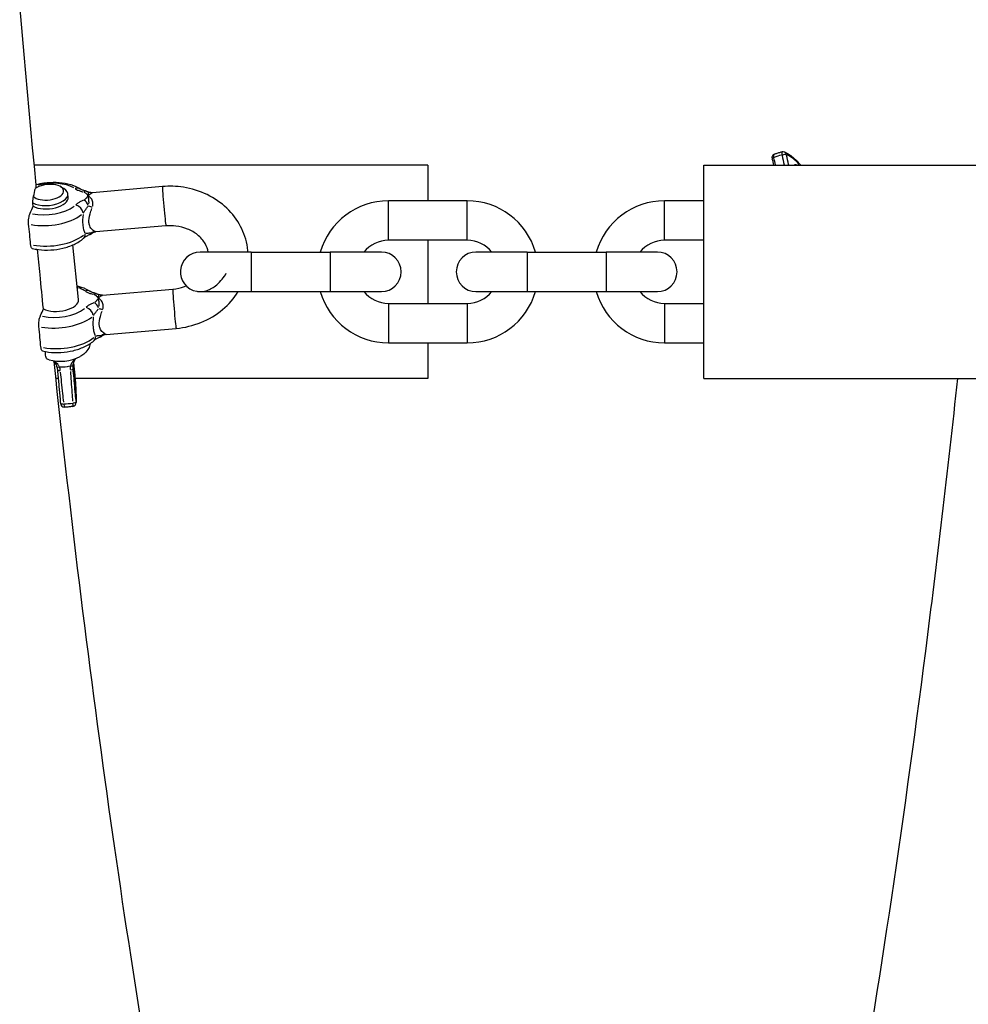
# Model space of a CAD drawing. Units: millimetres. Extents: x -5830 to 5880, y -2871 to 2857.
# Drawn here: x -2010 to -1889, y -377 to -252 of the extents above; entities that cross this region are included whole.
import ezdxf

# ---------------------------------------------------------------- set-up
doc = ezdxf.new("R2010")
doc.units = ezdxf.units.MM
doc.header["$LTSCALE"] = 80
doc.layers.add('SW_Toestellen', color=2, linetype='Continuous')

msp = doc.modelspace()

# ---------------------------------------------------------------- linework, layer by layer
at = {"layer": 'SW_Toestellen'}
for p, q in [((-1957.97, -270.78), (-2007.89, -270.78)), ((-1957.97, -270.78), (-1957.97, -275.28)), ((-1922.97, -297.78), (-1922.97, -270.78)), ((-1922.97, -270.78), (-1848.97, -270.78)), ((-2004.57, -273.47), (-2004.14, -273.73)), ((-2003.59, -274.81), (-2003.63, -274.38)), ((-1991.63, -273.47), (-2000.52, -274.25)), ((-1952.97, -275.28), (-1962.97, -275.28)), ((-1962.97, -280.25), (-1962.97, -275.31)), ((-1952.97, -280.25), (-1952.97, -275.31)), ((-1922.97, -275.28), (-1927.97, -275.28)), ((-1927.97, -280.25), (-1927.97, -275.31)), ((-1991.2, -278.45), (-2000.08, -279.23)), ((-1952.97, -280.28), (-1962.97, -280.28)), ((-1957.97, -280.28), (-1957.97, -288.28)), ((-1922.97, -280.28), (-1927.97, -280.28)), ((-2002.28, -287.8), (-2002.98, -280.86)), ((-1980.37, -281.78), (-1986.87, -281.78)), ((-1980.37, -281.78), (-1970.37, -281.78)), ((-1980.37, -281.81), (-1980.37, -286.75)), ((-1963.87, -281.78), (-1970.37, -281.78)), ((-1970.37, -281.81), (-1970.37, -286.75)), ((-1945.37, -281.78), (-1951.87, -281.78)), ((-1945.37, -281.78), (-1935.37, -281.78)), ((-1945.37, -281.81), (-1945.37, -286.75)), ((-1928.87, -281.78), (-1935.37, -281.78)), ((-1935.37, -281.81), (-1935.37, -286.75)), ((-1999.22, -287.24), (-1990.33, -286.46)), ((-1986.87, -286.78), (-1980.37, -286.78)), ((-1980.37, -286.78), (-1970.37, -286.78)), ((-1970.37, -286.78), (-1963.87, -286.78)), ((-1951.87, -286.78), (-1945.37, -286.78)), ((-1945.37, -286.78), (-1935.37, -286.78)), ((-1935.37, -286.78), (-1928.87, -286.78)), ((-1962.97, -288.28), (-1952.97, -288.28)), ((-1927.97, -288.28), (-1922.97, -288.28)), ((-1962.97, -288.31), (-1962.97, -293.25)), ((-1952.97, -288.31), (-1952.97, -293.25)), ((-1927.97, -288.31), (-1927.97, -293.25)), ((-1998.78, -292.22), (-1989.9, -291.45)), ((-1962.97, -293.28), (-1952.97, -293.28)), ((-1957.97, -293.28), (-1957.97, -297.78)), ((-1927.97, -293.28), (-1922.97, -293.28)), ((-2002.95, -296.59), (-2002.96, -296.4)), ((-2004.86, -297.78), (-2005.15, -297.78)), ((-1957.97, -297.78), (-2002.71, -297.78)), ((-1922.97, -297.78), (-1848.97, -297.78))]:
    msp.add_line(p, q, dxfattribs=at)
for centre, radius, start, end in [((-1913.84, -269.83), 0.5, 112.2668, 192.4606), ((-1912.94, -269.56), 0.5, 68.1379, 101.8805), ((-1962.97, -284.28), 9, 90, 163.8724), ((-1952.97, -284.28), 9, 16.1276, 90), ((-1927.97, -284.28), 9, 90, 163.8724), ((-1962.97, -284.28), 4, 90, 141.3178), ((-1952.97, -284.28), 4, 38.6822, 90), ((-1927.97, -284.28), 4, 90, 141.3178), ((-1986.87, -284.28), 2.5, 90, 260.7665), ((-1963.87, -284.28), 2.5, 270, 90), ((-1951.87, -284.28), 2.5, 90, 270), ((-1928.87, -284.28), 2.5, 270, 90), ((-1962.97, -284.28), 9, 196.1276, 270), ((-1962.97, -284.28), 4, 218.6822, 270), ((-1952.97, -284.28), 9, 270, 343.8724), ((-1952.97, -284.28), 4, 270, 321.3178), ((-1927.97, -284.28), 9, 196.1276, 270), ((-1927.97, -284.28), 4, 218.6822, 270), ((-2003.22, -297.59), 0.5, 3.8073, 6.6235), ((-2004.07, -300.93), 0.5, 185.1588, 270.7119), ((-2003.07, -300.84), 0.5, 279.227, 358.164)]:
    msp.add_arc(centre, radius, start, end, dxfattribs=at)
for centre, major_axis, ratio, start_param, end_param in [((-1913.84, -269.83), (-0.189, 0.463), 0.45996, 0.065608, 1.246543), ((-1911.93, -271.35), (3.8, 0.23), 0.527468, 1.85795, 2.127901), ((-1912.94, -269.56), (-0.103, 0.489), 0.228374, 0.068783, 1.306874), ((-1912.94, -269.56), (0.488, 0.108), 0.201185, 0.43485, 1.723155), ((-1912.94, -269.56), (0.186, 0.464), 0.903023, 5.385849, 6.235957), ((-1910.53, -279.24), (-3, 9.9), 0.348074, 5.641772, 5.991822), ((-1913.84, -269.83), (-0.488, -0.108), 0.201185, 5.26842, 6.229777), ((-1910.97, -272.15), (-0.43, 1.44), 0.348074, 5.858577, 6.497936), ((-2006.16, -274.19), (1.99, 0.2), 0.492404, 3.493889, 8.749628), ((-2006.07, -275.06), (3.98, 0.4), 0.492404, 0.598691, 1.856827), ((-2006.12, -274.63), (2.49, 0.25), 0.492404, 3.755619, 6.884519), ((-2002.65, -274.59), (0.565, 0.825), 0.751488, 0.042128, 0.800438), ((-2001.54, -275.03), (0.245, 0.97), 0.515546, 0.030609, 0.581578), ((-1991.41, -275.96), (-0.22, 2.49), 0.022911, 0.15708, 2.984513), ((-2006.07, -275.06), (2.49, 0.25), 0.492404, 3.755783, 6.283185), ((-2001.49, -276.04), (0.401, -0.916), 0.477925, 1.551683, 2.49416), ((-2005.99, -275.92), (4.98, 0.5), 0.492404, 4.187306, 5.622031), ((-2006.07, -275.06), (-3.98, -0.4), 0.492404, 0.976836, 2.476813), ((-2002.55, -276.67), (-0.676, 0.737), 0.727338, 3.990725, 5.404442), ((-2000.56, -275.79), (-0.971, 0.238), 0.256764, 1.162325, 1.653482), ((-2002.29, -279.27), (0.676, -0.737), 0.727338, 0.03853, 0.732063), ((-2001.23, -278.64), (0.401, -0.916), 0.477925, 0.022606, 0.429519), ((-2000.13, -280.12), (0.53, 0.848), 0.913302, 0.710781, 1.201938), ((-2005.73, -278.52), (-4.98, -0.5), 0.492404, 1.046887, 2.4805), ((-2004.77, -288.05), (3.98, 0.4), 0.492404, 0.547138, 0.877321), ((-2001.35, -287.58), (0.565, 0.825), 0.751488, 0.042128, 0.800438), ((-2000.24, -288.02), (0.245, 0.97), 0.515546, 0.030609, 0.581578), ((-1990.11, -288.95), (0.22, -2.49), 0.022911, 3.298672, 6.126106), ((-2004.77, -288.05), (2.49, 0.25), 0.492404, 3.756923, 6.283185), ((-2000.19, -289.03), (0.401, -0.916), 0.477925, 1.551683, 2.49416), ((-2004.77, -288.05), (-3.98, -0.4), 0.492404, 0.97863, 2.476907), ((-2001.25, -289.66), (-0.676, 0.737), 0.727338, 3.990725, 5.404442), ((-1999.26, -288.78), (-0.971, 0.238), 0.256764, 1.162325, 1.653482), ((-2004.68, -288.91), (4.98, 0.5), 0.492404, 4.188479, 5.622093), ((-2004.42, -291.51), (-4.98, -0.5), 0.492404, 1.045713, 2.480438), ((-2000.99, -292.26), (0.676, -0.737), 0.727338, 0.03853, 0.732063), ((-1999.93, -291.63), (0.401, -0.916), 0.477925, 0.022606, 0.429519), ((-1998.83, -293.11), (0.53, 0.848), 0.913302, 0.710781, 1.201938), ((-2004.16, -294.11), (-2.99, -0.3), 0.492404, 0.854624, 2.286969), ((-2004.53, -296.25), (-0.484, -0.124), 0.058072, 0.060773, 1.154685), ((-2004.45, -296.73), (-0.498, -0.045), 0.122991, 0.064198, 1.219753), ((-2004.04, -295.3), (-2.06, -0.21), 0.492404, 1.235562, 1.853378), ((-2003.45, -296.64), (0.498, 0.045), 0.122991, 5.01841, 6.194745), ((-2003.46, -296.15), (0.499, -0.037), 0.065467, 5.085456, 6.220147), ((-2003.22, -297.59), (0.497, 0.058), 0.780818, 6.248339, 6.281351), ((-2003.22, -297.59), (0.499, 0.033), 0.666786, 0.001537, 0.02921), ((-2003.5, -290.69), (0.9, -10.3), 0.022911, 0.221891, 0.808106), ((-2004.07, -300.93), (-0.498, -0.045), 0.133261, 0.070417, 1.337915), ((-2004.07, -300.93), (0.006, -0.5), 0.152651, 4.927872, 6.211853), ((-2003.66, -299.1), (-3.79, -0.38), 0.492404, 1.409495, 1.679445), ((-2003.07, -300.84), (0.08, -0.494), 0.107343, 0.071504, 1.358573), ((-2003.07, -300.84), (0.498, 0.045), 0.133261, 4.900188, 6.188494), ((-2003.07, -300.84), (0.5, -0.016), 0.981874, 0.006059, 0.115118)]:
    msp.add_ellipse(centre, major_axis=major_axis, ratio=ratio, start_param=start_param, end_param=end_param, dxfattribs=at)
msp.add_ellipse((-2002.78, -297.92), major_axis=(-0.13, 1.49), ratio=0.022911, dxfattribs=at)
for points, knots in [([(-2007.65, -273.24), (-2012.45, -223.36), (-2015.88, -168.97), (-2018.76, -82.89), (-2019.33, -52.46), (-2019.46, -21.98)], [2.6362513, 2.6362513, 2.6362513, 2.6362513, 2.9507363, 2.9507363, 3.1183248, 3.1183248, 3.1183248, 3.1183248]), ([(-1914.03, -269.36), (-1913.97, -269.34), (-1913.91, -269.32), (-1913.78, -269.27), (-1913.72, -269.25), (-1913.59, -269.21), (-1913.52, -269.19), (-1913.39, -269.15), (-1913.32, -269.13), (-1913.18, -269.1), (-1913.11, -269.08), (-1913.05, -269.07)], [6.1332129, 6.1332129, 6.1332129, 6.1332129, 6.1932019, 6.1932019, 6.2531908, 6.2531908, 6.3131798, 6.3131798, 6.3731688, 6.3731688, 6.4331577, 6.4331577, 6.4331577, 6.4331577]), ([(-1912.76, -269.09), (-1912.54, -269.18), (-1912.32, -269.3), (-1911.9, -269.58), (-1911.69, -269.75), (-1911.26, -270.14), (-1911.05, -270.36), (-1910.79, -270.66), (-1910.74, -270.72), (-1910.69, -270.78)], [1.2451213, 1.2451213, 1.2451213, 1.2451213, 1.3753913, 1.3753913, 1.5056613, 1.5056613, 1.6359313, 1.6359313, 1.6678654, 1.6678654, 1.6678654, 1.6678654]), ([(-1912.21, -270.71), (-1912.21, -270.7), (-1912.21, -270.69), (-1912.22, -270.68), (-1912.3, -270.28), (-1912.39, -269.88), (-1912.48, -269.49)], [0.2904429, 0.2904429, 0.2904429, 0.2904429, 0.2940761, 0.2940761, 0.2940761, 0.4184449, 0.4184449, 0.4184449, 0.4184449]), ([(-1914.33, -269.94), (-1914.27, -270.21), (-1914.21, -270.48), (-1914.15, -270.76), (-1914.14, -270.77), (-1914.14, -270.78)], [0.16259602, 0.16259602, 0.16259602, 0.16259602, 0.24770725, 0.24770725, 0.25095561, 0.25095561, 0.25095561, 0.25095561]), ([(-2007.66, -273.22), (-2007.33, -273.13), (-2007, -273.06), (-2006.15, -272.94), (-2005.62, -272.91), (-2004.59, -272.95), (-2004.09, -273.01), (-2003.14, -273.24), (-2002.69, -273.4), (-2002.22, -273.68), (-2002.15, -273.72), (-2002.08, -273.77)], [5.943375, 5.943375, 5.943375, 5.943375, 6.171232, 6.171232, 6.52003, 6.52003, 6.871207, 6.871207, 7.233474, 7.233474, 7.29886, 7.29886, 7.29886, 7.29886]), ([(-2007.64, -273.36), (-2007.65, -273.31), (-2007.65, -273.27), (-2007.65, -273.24), (-2007.65, -273.24), (-2007.65, -273.24)], [0.4936214, 0.4936214, 0.4936214, 0.4936214, 0.52578738, 0.52578738, 0.52584146, 0.52584146, 0.52584146, 0.52584146]), ([(-2007.99, -274.72), (-2007.99, -274.71), (-2007.99, -274.71), (-2007.89, -274.39), (-2007.82, -274.06), (-2007.77, -273.74)], [3.5510199, 3.5510199, 3.5510199, 3.5510199, 3.5546531, 3.5546531, 3.7414497, 3.7414497, 3.7414497, 3.7414497]), ([(-2002.69, -273.75), (-2002.6, -273.81), (-2002.5, -273.86), (-2002.28, -273.96), (-2002.16, -274.01), (-2001.95, -274.07), (-2001.87, -274.1), (-2001.75, -274.13), (-2001.72, -274.14), (-2001.69, -274.15)], [0.0077128, 0.0077128, 0.0077128, 0.0077128, 0.054761, 0.054761, 0.1041229, 0.1041229, 0.1349742, 0.1349742, 0.1465434, 0.1465434, 0.1465434, 0.1465434]), ([(-2001.29, -274.06), (-2001.37, -274.04), (-2001.44, -274.02), (-2001.58, -273.98), (-2001.65, -273.96), (-2001.77, -273.92), (-2001.82, -273.9), (-2001.92, -273.86), (-2001.96, -273.84), (-2002.04, -273.8), (-2002.06, -273.78), (-2002.08, -273.77)], [-0.1542562, -0.1542562, -0.1542562, -0.1542562, -0.123405, -0.123405, -0.0925537, -0.0925537, -0.0617025, -0.0617025, -0.0308512, -0.0308512, 0, 0, 0, 0]), ([(-2001.58, -274.18), (-2001.55, -274.19), (-2001.52, -274.21), (-2001.44, -274.25), (-2001.4, -274.28), (-2001.34, -274.33), (-2001.31, -274.35), (-2001.28, -274.38), (-2001.27, -274.39), (-2001.25, -274.41), (-2001.23, -274.43), (-2001.19, -274.48), (-2001.17, -274.5), (-2001.14, -274.55), (-2001.12, -274.58), (-2001.11, -274.6)], [0.0057848, 0.0057848, 0.0057848, 0.0057848, 0.0202467, 0.0202467, 0.0433858, 0.0433858, 0.0578477, 0.0578477, 0.0650787, 0.0650787, 0.0766482, 0.0766482, 0.0951595, 0.0951595, 0.1099107, 0.1099107, 0.1099107, 0.1099107]), ([(-2001.29, -274.06), (-2001.27, -274.07), (-2001.24, -274.07), (-2001.2, -274.09), (-2001.18, -274.09), (-2001.14, -274.11), (-2001.13, -274.11), (-2001.09, -274.13), (-2001.08, -274.13), (-2001.05, -274.14), (-2001.04, -274.15), (-2001.03, -274.16)], [0, 0, 0, 0, 0.00236048, 0.00236048, 0.00472095, 0.00472095, 0.00708143, 0.00708143, 0.00944191, 0.00944191, 0.01180238, 0.01180238, 0.01180238, 0.01180238]), ([(-2001.08, -274.6), (-2001.08, -274.57), (-2001.07, -274.54), (-2001.05, -274.48), (-2001.04, -274.45), (-2001.03, -274.4), (-2001.03, -274.38), (-2001.02, -274.35), (-2001.02, -274.33), (-2001.01, -274.3), (-2001.01, -274.28), (-2001.01, -274.23), (-2001.01, -274.19), (-2001.01, -274.17), (-2001.01, -274.17), (-2001.01, -274.16)], [-0.11050079, -0.11050079, -0.11050079, -0.11050079, -0.0951595, -0.0951595, -0.07664823, -0.07664823, -0.06507869, -0.06507869, -0.05784772, -0.05784772, -0.04338579, -0.04338579, -0.0202467, -0.0202467, -0.01699703, -0.01699703, -0.01699703, -0.01699703]), ([(-2001.05, -274.59), (-2000.92, -274.49), (-2000.8, -274.4), (-2000.62, -274.29), (-2000.56, -274.26), (-2000.53, -274.25)], [-0.998829, -0.998829, -0.998829, -0.998829, -0.9084581, -0.9084581, -0.8282015, -0.8282015, -0.8282015, -0.8282015]), ([(-2000.52, -274.25), (-2000.54, -274.25), (-2000.56, -274.25), (-2000.62, -274.25), (-2000.65, -274.25), (-2000.71, -274.25), (-2000.74, -274.24), (-2000.82, -274.23), (-2000.85, -274.22), (-2000.94, -274.19), (-2000.98, -274.18), (-2001.03, -274.16)], [-0.81872216, -0.81872216, -0.81872216, -0.81872216, -0.8165675, -0.8165675, -0.81441284, -0.81441284, -0.81225818, -0.81225818, -0.81010353, -0.81010353, -0.80794887, -0.80794887, -0.80794887, -0.80794887]), ([(-1980.79, -281.78), (-1980.8, -281.58), (-1980.82, -281.39), (-1980.99, -280.26), (-1981.29, -279.35), (-1982.17, -277.67), (-1982.77, -276.89), (-1984.2, -275.52), (-1985.04, -274.94), (-1986.91, -274.04), (-1987.93, -273.72), (-1989.86, -273.43), (-1990.75, -273.4), (-1991.63, -273.47)], [4.68871, 4.68871, 4.68871, 4.68871, 4.752098, 4.752098, 5.051723, 5.051723, 5.358843, 5.358843, 5.678338, 5.678338, 6.008464, 6.008464, 6.283185, 6.283185, 6.283185, 6.283185]), ([(-2008.04, -275.97), (-2008.04, -275.89), (-2008.05, -275.81), (-2008.07, -275.67), (-2008.07, -275.6), (-2008.08, -275.53)], [-0.30062203, -0.30062203, -0.30062203, -0.30062203, -0.27383084, -0.27383084, -0.25062409, -0.25062409, -0.25062409, -0.25062409]), ([(-2001.64, -275.2), (-2001.77, -275.26), (-2001.89, -275.32), (-2002.13, -275.44), (-2002.24, -275.51), (-2002.42, -275.62), (-2002.48, -275.67), (-2002.56, -275.73), (-2002.58, -275.75), (-2002.6, -275.77)], [0.0077128, 0.0077128, 0.0077128, 0.0077128, 0.054761, 0.054761, 0.104123, 0.104123, 0.1349742, 0.1349742, 0.1465434, 0.1465434, 0.1465434, 0.1465434]), ([(-2001.11, -274.65), (-2001.12, -274.68), (-2001.13, -274.7), (-2001.16, -274.76), (-2001.19, -274.8), (-2001.23, -274.87), (-2001.25, -274.89), (-2001.28, -274.92), (-2001.29, -274.94), (-2001.31, -274.97), (-2001.33, -274.98), (-2001.38, -275.03), (-2001.41, -275.06), (-2001.47, -275.11), (-2001.5, -275.13), (-2001.54, -275.15)], [0.0048359, 0.0048359, 0.0048359, 0.0048359, 0.0192978, 0.0192978, 0.0424369, 0.0424369, 0.0568988, 0.0568988, 0.0641298, 0.0641298, 0.0756993, 0.0756993, 0.0942106, 0.0942106, 0.1089618, 0.1089618, 0.1089618, 0.1089618]), ([(-2000.96, -275.66), (-2000.93, -275.49), (-2000.96, -275.44), (-2000.96, -275.28), (-2000.96, -275.22), (-2000.97, -275.12), (-2000.97, -275.08), (-2000.98, -275.03), (-2000.98, -275.01), (-2000.99, -274.95), (-2001, -274.92), (-2001.02, -274.83), (-2001.04, -274.78), (-2001.06, -274.71), (-2001.07, -274.68), (-2001.08, -274.65)], [-0.1089618, -0.1089618, -0.1089618, -0.1089618, -0.0942106, -0.0942106, -0.0756993, -0.0756993, -0.0641298, -0.0641298, -0.0568988, -0.0568988, -0.0424369, -0.0424369, -0.0192978, -0.0192978, -0.0048359, -0.0048359, -0.0048359, -0.0048359]), ([(-2000.49, -275.97), (-2000.47, -275.92), (-2000.46, -275.87), (-2000.44, -275.7), (-2000.44, -275.58), (-2000.5, -275.28), (-2000.57, -275.12), (-2000.77, -274.85), (-2000.89, -274.75), (-2001.03, -274.66)], [-0.2663165, -0.2663165, -0.2663165, -0.2663165, -0.2452214, -0.2452214, -0.1889678, -0.1889678, -0.0989619, -0.0989619, -0.0131751, -0.0131751, -0.0131751, -0.0131751]), ([(-2008.61, -278.22), (-2008.62, -278.11), (-2008.63, -277.99), (-2008.62, -277.74), (-2008.61, -277.61), (-2008.57, -277.36), (-2008.55, -277.24), (-2008.49, -277.02), (-2008.46, -276.93), (-2008.42, -276.85), (-2008.42, -276.84), (-2008.41, -276.84)], [0, 0, 0, 0, 0.0378572, 0.0378572, 0.0762229, 0.0762229, 0.1158691, 0.1158691, 0.1576877, 0.1576877, 0.1616736, 0.1616736, 0.1616736, 0.1616736]), ([(-2001.71, -277), (-2001.77, -277.45), (-2001.79, -277.9), (-2001.74, -278.31), (-2001.72, -278.52), (-2001.69, -278.72), (-2001.59, -279.07), (-2001.54, -279.22), (-2001.48, -279.36)], [2.1043049, 2.1043049, 2.1043049, 2.1043049, 2.2453534, 2.2453534, 2.2453534, 2.3193973, 2.3193973, 2.3859523, 2.3859523, 2.3859523, 2.3859523]), ([(-2001.67, -276.81), (-2001.66, -276.8), (-2001.65, -276.78), (-2001.6, -276.7), (-2001.56, -276.65), (-2001.46, -276.5), (-2001.38, -276.4), (-2001.23, -276.19), (-2001.15, -276.08), (-2001.07, -275.97)], [-0.1465434, -0.1465434, -0.1465434, -0.1465434, -0.1349742, -0.1349742, -0.104123, -0.104123, -0.054761, -0.054761, -0.0077128, -0.0077128, -0.0077128, -0.0077128]), ([(-2000.3, -279.11), (-2000.37, -279.06), (-2000.45, -279.01), (-2000.65, -278.82), (-2000.77, -278.66), (-2000.9, -278.33), (-2000.93, -278.18), (-2000.95, -278.03), (-2000.98, -277.7), (-2000.92, -277.32), (-2000.75, -276.71), (-2000.67, -276.48), (-2000.59, -276.26)], [-2.5014366, -2.5014366, -2.5014366, -2.5014366, -2.4378674, -2.4378674, -2.3193973, -2.3193973, -2.2453534, -2.2453534, -2.2453534, -2.0843948, -2.0843948, -1.9886664, -1.9886664, -1.9886664, -1.9886664]), ([(-2008.35, -280.82), (-2008.39, -280.39), (-2008.43, -279.96), (-2008.52, -279.1), (-2008.57, -278.66), (-2008.61, -278.22)], [-0.8052243, -0.8052243, -0.8052243, -0.8052243, -0.6568224, -0.6568224, -0.5053917, -0.5053917, -0.5053917, -0.5053917]), ([(-2000.83, -279.55), (-2000.91, -279.59), (-2000.98, -279.62), (-2001.11, -279.68), (-2001.18, -279.72), (-2001.29, -279.78), (-2001.35, -279.81), (-2001.45, -279.87), (-2001.49, -279.9), (-2001.56, -279.96), (-2001.59, -279.98), (-2001.62, -280)], [-0.1542562, -0.1542562, -0.1542562, -0.1542562, -0.123405, -0.123405, -0.0925537, -0.0925537, -0.0617025, -0.0617025, -0.0308512, -0.0308512, 0, 0, 0, 0]), ([(-2000.73, -279.38), (-2000.75, -279.38), (-2000.77, -279.39), (-2000.86, -279.39), (-2000.91, -279.39), (-2001.06, -279.4), (-2001.14, -279.41), (-2001.29, -279.42), (-2001.35, -279.43), (-2001.41, -279.44)], [-0.1465434, -0.1465434, -0.1465434, -0.1465434, -0.1349742, -0.1349742, -0.1041229, -0.1041229, -0.054761, -0.054761, -0.0077128, -0.0077128, -0.0077128, -0.0077128]), ([(-2000.83, -279.55), (-2000.81, -279.54), (-2000.78, -279.53), (-2000.74, -279.51), (-2000.72, -279.5), (-2000.68, -279.48), (-2000.66, -279.47), (-2000.63, -279.45), (-2000.62, -279.44), (-2000.59, -279.42), (-2000.58, -279.41), (-2000.57, -279.41)], [0, 0, 0, 0, 0.00263862, 0.00263862, 0.00527723, 0.00527723, 0.00791585, 0.00791585, 0.01055447, 0.01055447, 0.01319308, 0.01319308, 0.01319308, 0.01319308]), ([(-2000.08, -279.23), (-2000.11, -279.23), (-2000.13, -279.23), (-2000.18, -279.24), (-2000.21, -279.25), (-2000.27, -279.26), (-2000.31, -279.27), (-2000.38, -279.3), (-2000.41, -279.31), (-2000.49, -279.35), (-2000.53, -279.38), (-2000.57, -279.41)], [-0.818722161, -0.818722161, -0.818722161, -0.818722161, -0.817670343, -0.817670343, -0.816618524, -0.816618524, -0.815566705, -0.815566705, -0.814514887, -0.814514887, -0.813463068, -0.813463068, -0.813463068, -0.813463068]), ([(-2000.08, -279.23), (-2000.08, -279.23), (-2000.09, -279.22), (-2000.13, -279.19), (-2000.16, -279.18), (-2000.19, -279.16)], [-0.81413805, -0.81413805, -0.81413805, -0.81413805, -0.76219857, -0.76219857, -0.73162414, -0.73162414, -0.73162414, -0.73162414]), ([(-1985.82, -281.78), (-1985.89, -281.41), (-1986.03, -281.05), (-1986.46, -280.3), (-1986.79, -279.92), (-1987.56, -279.3), (-1987.99, -279.05), (-1988.91, -278.67), (-1989.41, -278.54), (-1990.34, -278.43), (-1990.77, -278.42), (-1991.2, -278.45)], [4.788753, 4.788753, 4.788753, 4.788753, 5.093925, 5.093925, 5.44096, 5.44096, 5.748987, 5.748987, 6.042122, 6.042122, 6.283185, 6.283185, 6.283185, 6.283185]), ([(-2008.15, -281.31), (-2007.9, -281.37), (-2007.64, -281.42), (-2006.87, -281.52), (-2006.34, -281.54), (-2005.29, -281.48), (-2004.77, -281.4), (-2003.77, -281.17), (-2003.29, -281), (-2002.4, -280.59), (-2001.99, -280.34), (-2001.64, -280.02), (-2001.63, -280.01), (-2001.62, -280)], [2.539163, 2.539163, 2.539163, 2.539163, 2.726294, 2.726294, 3.082292, 3.082292, 3.431091, 3.431091, 3.782267, 3.782267, 4.144535, 4.144535, 4.157268, 4.157268, 4.157268, 4.157268]), ([(-2008.15, -281.31), (-2008.16, -281.31), (-2008.17, -281.31), (-2008.21, -281.28), (-2008.25, -281.23), (-2008.29, -281.12), (-2008.31, -281.07), (-2008.33, -280.95), (-2008.34, -280.89), (-2008.35, -280.82)], [0.55799706, 0.55799706, 0.55799706, 0.55799706, 0.56791139, 0.56791139, 0.60751316, 0.60751316, 0.63141516, 0.63141516, 0.6552547, 0.6552547, 0.6552547, 0.6552547]), ([(-2006.73, -288.96), (-2006.88, -287.52), (-2007.02, -286.07), (-2007.27, -283.59), (-2007.38, -282.52), (-2007.48, -281.44)], [-1.2413544, -1.2413544, -1.2413544, -1.2413544, -0.7476555, -0.7476555, -0.3796702, -0.3796702, -0.3796702, -0.3796702]), ([(-1987.28, -286.75), (-1987.21, -286.76), (-1987.13, -286.77), (-1986.72, -286.8), (-1986.35, -286.76), (-1985.58, -286.5), (-1985.17, -286.28), (-1984.25, -285.49), (-1983.82, -284.95), (-1983.55, -284.46)], [3.5701604, 3.5701604, 3.5701604, 3.5701604, 3.6073484, 3.6073484, 3.7746245, 3.7746245, 3.9344841, 3.9344841, 4.1242227, 4.1242227, 4.1242227, 4.1242227]), ([(-2002.46, -286.08), (-2002.41, -286.09), (-2002.36, -286.1), (-2001.83, -286.23), (-2001.39, -286.39), (-2000.92, -286.67), (-2000.85, -286.71), (-2000.78, -286.76)], [6.8370811, 6.8370811, 6.8370811, 6.8370811, 6.871207, 6.871207, 7.2334744, 7.2334744, 7.2988605, 7.2988605, 7.2988605, 7.2988605]), ([(-2001.39, -286.74), (-2001.3, -286.8), (-2001.2, -286.85), (-2000.98, -286.95), (-2000.86, -287), (-2000.65, -287.06), (-2000.57, -287.09), (-2000.45, -287.12), (-2000.42, -287.13), (-2000.39, -287.14)], [0.0077128, 0.0077128, 0.0077128, 0.0077128, 0.054761, 0.054761, 0.1041229, 0.1041229, 0.1349742, 0.1349742, 0.1465434, 0.1465434, 0.1465434, 0.1465434]), ([(-1999.99, -287.05), (-2000.07, -287.03), (-2000.14, -287.01), (-2000.28, -286.97), (-2000.34, -286.95), (-2000.46, -286.91), (-2000.52, -286.89), (-2000.62, -286.85), (-2000.66, -286.83), (-2000.73, -286.79), (-2000.76, -286.77), (-2000.78, -286.76)], [-0.1542562, -0.1542562, -0.1542562, -0.1542562, -0.123405, -0.123405, -0.0925537, -0.0925537, -0.0617025, -0.0617025, -0.0308512, -0.0308512, 0, 0, 0, 0]), ([(-1990.33, -286.46), (-1989.82, -286.42), (-1989.32, -286.31), (-1988.78, -286.12), (-1988.7, -286.09), (-1988.63, -286.06)], [3.1415927, 3.1415927, 3.1415927, 3.1415927, 3.4291104, 3.4291104, 3.4758527, 3.4758527, 3.4758527, 3.4758527]), ([(-1989.9, -291.45), (-1988.81, -291.35), (-1987.75, -291.1), (-1985.75, -290.29), (-1984.82, -289.74), (-1983.23, -288.41), (-1982.55, -287.64), (-1982.03, -286.78)], [3.1415927, 3.1415927, 3.1415927, 3.1415927, 3.4782951, 3.4782951, 3.8120568, 3.8120568, 4.1324087, 4.1324087, 4.1324087, 4.1324087]), ([(-2000.34, -288.19), (-2000.46, -288.25), (-2000.59, -288.31), (-2000.82, -288.43), (-2000.94, -288.5), (-2001.11, -288.61), (-2001.18, -288.66), (-2001.26, -288.72), (-2001.28, -288.74), (-2001.3, -288.76)], [0.0077128, 0.0077128, 0.0077128, 0.0077128, 0.054761, 0.054761, 0.104123, 0.104123, 0.1349742, 0.1349742, 0.1465434, 0.1465434, 0.1465434, 0.1465434]), ([(-2000.28, -287.17), (-2000.24, -287.18), (-2000.21, -287.2), (-2000.14, -287.24), (-2000.1, -287.27), (-2000.03, -287.32), (-2000.01, -287.34), (-1999.98, -287.37), (-1999.97, -287.38), (-1999.94, -287.41), (-1999.93, -287.42), (-1999.89, -287.47), (-1999.87, -287.49), (-1999.83, -287.54), (-1999.82, -287.57), (-1999.81, -287.59)], [0.0057848, 0.0057848, 0.0057848, 0.0057848, 0.0202467, 0.0202467, 0.0433858, 0.0433858, 0.0578477, 0.0578477, 0.0650787, 0.0650787, 0.0766482, 0.0766482, 0.0951595, 0.0951595, 0.1099107, 0.1099107, 0.1099107, 0.1099107]), ([(-1999.8, -287.64), (-1999.82, -287.67), (-1999.83, -287.69), (-1999.86, -287.75), (-1999.89, -287.79), (-1999.93, -287.86), (-1999.95, -287.88), (-1999.97, -287.91), (-1999.98, -287.93), (-2000.01, -287.96), (-2000.03, -287.98), (-2000.08, -288.02), (-2000.11, -288.05), (-2000.17, -288.1), (-2000.2, -288.12), (-2000.23, -288.14)], [0.0048434, 0.0048434, 0.0048434, 0.0048434, 0.0193053, 0.0193053, 0.0424444, 0.0424444, 0.0569063, 0.0569063, 0.0641372, 0.0641372, 0.0757068, 0.0757068, 0.094218, 0.094218, 0.1089692, 0.1089692, 0.1089692, 0.1089692]), ([(-1999.99, -287.05), (-1999.97, -287.06), (-1999.94, -287.06), (-1999.9, -287.08), (-1999.88, -287.08), (-1999.84, -287.1), (-1999.82, -287.1), (-1999.79, -287.12), (-1999.78, -287.12), (-1999.75, -287.14), (-1999.74, -287.14), (-1999.72, -287.15)], [0, 0, 0, 0, 0.00236048, 0.00236048, 0.00472095, 0.00472095, 0.00708143, 0.00708143, 0.00944191, 0.00944191, 0.01180238, 0.01180238, 0.01180238, 0.01180238]), ([(-1999.78, -287.59), (-1999.77, -287.56), (-1999.77, -287.53), (-1999.75, -287.47), (-1999.74, -287.44), (-1999.73, -287.39), (-1999.73, -287.37), (-1999.72, -287.34), (-1999.72, -287.32), (-1999.71, -287.29), (-1999.71, -287.27), (-1999.7, -287.22), (-1999.7, -287.19), (-1999.71, -287.16), (-1999.71, -287.16), (-1999.71, -287.15)], [-0.11050079, -0.11050079, -0.11050079, -0.11050079, -0.0951595, -0.0951595, -0.07664823, -0.07664823, -0.06507869, -0.06507869, -0.05784772, -0.05784772, -0.04338579, -0.04338579, -0.0202467, -0.0202467, -0.01699703, -0.01699703, -0.01699703, -0.01699703]), ([(-1999.66, -288.65), (-1999.63, -288.48), (-1999.65, -288.43), (-1999.65, -288.27), (-1999.66, -288.21), (-1999.67, -288.11), (-1999.67, -288.07), (-1999.68, -288.02), (-1999.68, -288), (-1999.69, -287.94), (-1999.7, -287.91), (-1999.72, -287.82), (-1999.73, -287.77), (-1999.76, -287.7), (-1999.77, -287.67), (-1999.78, -287.64)], [-0.1089692, -0.1089692, -0.1089692, -0.1089692, -0.094218, -0.094218, -0.0757068, -0.0757068, -0.0641372, -0.0641372, -0.0569063, -0.0569063, -0.0424444, -0.0424444, -0.0193053, -0.0193053, -0.0048434, -0.0048434, -0.0048434, -0.0048434]), ([(-1999.75, -287.58), (-1999.61, -287.48), (-1999.49, -287.39), (-1999.32, -287.28), (-1999.26, -287.25), (-1999.23, -287.24)], [-0.998829, -0.998829, -0.998829, -0.998829, -0.9084581, -0.9084581, -0.8282015, -0.8282015, -0.8282015, -0.8282015]), ([(-1999.22, -287.24), (-1999.24, -287.24), (-1999.26, -287.24), (-1999.32, -287.24), (-1999.34, -287.24), (-1999.41, -287.24), (-1999.44, -287.23), (-1999.51, -287.22), (-1999.55, -287.21), (-1999.63, -287.19), (-1999.68, -287.17), (-1999.72, -287.15)], [-0.81872216, -0.81872216, -0.81872216, -0.81872216, -0.8165675, -0.8165675, -0.81441284, -0.81441284, -0.81225818, -0.81225818, -0.81010353, -0.81010353, -0.80794887, -0.80794887, -0.80794887, -0.80794887]), ([(-1999.18, -288.96), (-1999.17, -288.91), (-1999.16, -288.86), (-1999.13, -288.69), (-1999.14, -288.57), (-1999.19, -288.27), (-1999.27, -288.11), (-1999.47, -287.85), (-1999.59, -287.74), (-1999.72, -287.65)], [-0.2663165, -0.2663165, -0.2663165, -0.2663165, -0.2452214, -0.2452214, -0.1889678, -0.1889678, -0.0989619, -0.0989619, -0.0131751, -0.0131751, -0.0131751, -0.0131751]), ([(-2000.37, -289.8), (-2000.36, -289.79), (-2000.34, -289.77), (-2000.3, -289.69), (-2000.26, -289.64), (-2000.15, -289.49), (-2000.08, -289.39), (-1999.93, -289.18), (-1999.85, -289.07), (-1999.77, -288.96)], [-0.1465434, -0.1465434, -0.1465434, -0.1465434, -0.1349742, -0.1349742, -0.104123, -0.104123, -0.054761, -0.054761, -0.0077128, -0.0077128, -0.0077128, -0.0077128]), ([(-1999, -292.1), (-1999.07, -292.06), (-1999.14, -292), (-1999.35, -291.81), (-1999.46, -291.65), (-1999.59, -291.32), (-1999.63, -291.17), (-1999.64, -291.02), (-1999.68, -290.69), (-1999.62, -290.31), (-1999.44, -289.7), (-1999.37, -289.47), (-1999.29, -289.25)], [-2.5014366, -2.5014366, -2.5014366, -2.5014366, -2.4378674, -2.4378674, -2.3193973, -2.3193973, -2.2453534, -2.2453534, -2.2453534, -2.0843948, -2.0843948, -1.9886664, -1.9886664, -1.9886664, -1.9886664]), ([(-2006.83, -526.29), (-2016.14, -503.96), (-2024.29, -475.59), (-2040.06, -401.98), (-2047.27, -354.8), (-2053.38, -298.24), (-2053.81, -294.15), (-2054.23, -290.03)], [1.9652407, 1.9652407, 1.9652407, 1.9652407, 2.2520432, 2.2520432, 2.585276, 2.585276, 2.6110148, 2.6110148, 2.6110148, 2.6110148]), ([(-2007.31, -291.21), (-2007.32, -291.11), (-2007.32, -290.99), (-2007.31, -290.73), (-2007.3, -290.61), (-2007.27, -290.35), (-2007.24, -290.24), (-2007.18, -290.02), (-2007.15, -289.92), (-2007.11, -289.84), (-2007.11, -289.83), (-2007.11, -289.83)], [0, 0, 0, 0, 0.0378488, 0.0378488, 0.0761661, 0.0761661, 0.115748, 0.115748, 0.1575225, 0.1575225, 0.1616414, 0.1616414, 0.1616414, 0.1616414]), ([(-2000.41, -289.99), (-2000.46, -290.44), (-2000.48, -290.89), (-2000.44, -291.3), (-2000.42, -291.51), (-2000.38, -291.71), (-2000.29, -292.07), (-2000.23, -292.22), (-2000.17, -292.35)], [2.1043049, 2.1043049, 2.1043049, 2.1043049, 2.2453534, 2.2453534, 2.2453534, 2.3193973, 2.3193973, 2.3859523, 2.3859523, 2.3859523, 2.3859523]), ([(-2007.05, -293.81), (-2007.09, -293.41), (-2007.13, -293), (-2007.21, -292.14), (-2007.26, -291.68), (-2007.31, -291.21)], [-0.8047503, -0.8047503, -0.8047503, -0.8047503, -0.6644232, -0.6644232, -0.504994, -0.504994, -0.504994, -0.504994]), ([(-2006.85, -294.3), (-2006.6, -294.36), (-2006.34, -294.41), (-2005.57, -294.51), (-2005.04, -294.53), (-2003.99, -294.47), (-2003.47, -294.39), (-2002.47, -294.16), (-2001.99, -293.99), (-2001.1, -293.58), (-2000.69, -293.33), (-2000.34, -293.01), (-2000.33, -293), (-2000.31, -292.99)], [2.537344, 2.537344, 2.537344, 2.537344, 2.726294, 2.726294, 3.082292, 3.082292, 3.431091, 3.431091, 3.782267, 3.782267, 4.144535, 4.144535, 4.157268, 4.157268, 4.157268, 4.157268]), ([(-1999.53, -292.54), (-1999.6, -292.58), (-1999.67, -292.61), (-1999.81, -292.67), (-1999.87, -292.71), (-1999.99, -292.77), (-2000.05, -292.8), (-2000.14, -292.86), (-2000.19, -292.89), (-2000.26, -292.95), (-2000.29, -292.97), (-2000.31, -292.99)], [-0.1542562, -0.1542562, -0.1542562, -0.1542562, -0.123405, -0.123405, -0.0925537, -0.0925537, -0.0617025, -0.0617025, -0.0308512, -0.0308512, 0, 0, 0, 0]), ([(-1999.42, -292.37), (-1999.45, -292.37), (-1999.47, -292.38), (-1999.55, -292.38), (-1999.61, -292.38), (-1999.76, -292.39), (-1999.84, -292.4), (-1999.98, -292.41), (-2000.05, -292.42), (-2000.1, -292.43)], [-0.1465434, -0.1465434, -0.1465434, -0.1465434, -0.1349742, -0.1349742, -0.1041229, -0.1041229, -0.054761, -0.054761, -0.0077128, -0.0077128, -0.0077128, -0.0077128]), ([(-1999.53, -292.54), (-1999.5, -292.53), (-1999.48, -292.52), (-1999.43, -292.5), (-1999.41, -292.49), (-1999.38, -292.47), (-1999.36, -292.46), (-1999.33, -292.44), (-1999.32, -292.43), (-1999.29, -292.41), (-1999.28, -292.4), (-1999.27, -292.4)], [0, 0, 0, 0, 0.00263862, 0.00263862, 0.00527723, 0.00527723, 0.00791585, 0.00791585, 0.01055447, 0.01055447, 0.01319308, 0.01319308, 0.01319308, 0.01319308]), ([(-1998.78, -292.22), (-1998.8, -292.22), (-1998.83, -292.22), (-1998.88, -292.23), (-1998.91, -292.24), (-1998.97, -292.25), (-1999, -292.26), (-1999.07, -292.29), (-1999.11, -292.31), (-1999.19, -292.34), (-1999.23, -292.37), (-1999.27, -292.4)], [-0.818722161, -0.818722161, -0.818722161, -0.818722161, -0.817670343, -0.817670343, -0.816618524, -0.816618524, -0.815566705, -0.815566705, -0.814514887, -0.814514887, -0.813463068, -0.813463068, -0.813463068, -0.813463068]), ([(-1998.78, -292.22), (-1998.77, -292.22), (-1998.78, -292.21), (-1998.83, -292.18), (-1998.86, -292.17), (-1998.89, -292.15)], [-0.81413805, -0.81413805, -0.81413805, -0.81413805, -0.76219857, -0.76219857, -0.73162414, -0.73162414, -0.73162414, -0.73162414]), ([(-2006.85, -294.3), (-2006.86, -294.3), (-2006.87, -294.29), (-2006.92, -294.27), (-2006.95, -294.22), (-2006.99, -294.11), (-2007.01, -294.06), (-2007.03, -293.94), (-2007.04, -293.88), (-2007.05, -293.81)], [0.5579651, 0.5579651, 0.5579651, 0.5579651, 0.56773255, 0.56773255, 0.60740235, 0.60740235, 0.63132871, 0.63132871, 0.65518887, 0.65518887, 0.65518887, 0.65518887]), ([(-2006.26, -295.33), (-2006.27, -295.32), (-2006.28, -295.32), (-2006.32, -295.29), (-2006.36, -295.23), (-2006.41, -295.06), (-2006.44, -294.96), (-2006.47, -294.71), (-2006.48, -294.58), (-2006.48, -294.41), (-2006.48, -294.4), (-2006.48, -294.38)], [0.5200115, 0.5200115, 0.5200115, 0.5200115, 0.5276705, 0.5276705, 0.5623262, 0.5623262, 0.5940494, 0.5940494, 0.6237814, 0.6237814, 0.6269401, 0.6269401, 0.6269401, 0.6269401]), ([(-2000.78, -293.36), (-2000.79, -293.43), (-2000.81, -293.49), (-2000.88, -293.78), (-2000.98, -293.97), (-2001.24, -294.37), (-2001.42, -294.55), (-2001.76, -294.83), (-2001.93, -294.93), (-2002.09, -295.02)], [1.6735794, 1.6735794, 1.6735794, 1.6735794, 1.7299949, 1.7299949, 1.9287645, 1.9287645, 2.1914117, 2.1914117, 2.3990936, 2.3990936, 2.3990936, 2.3990936]), ([(-2005.49, -295.54), (-2005.48, -295.55), (-2005.46, -295.57), (-2005.38, -295.65), (-2005.32, -295.73), (-2005.21, -295.89), (-2005.16, -295.98), (-2005.08, -296.17), (-2005.04, -296.27), (-2005.02, -296.37)], [0.266613, 0.266613, 0.266613, 0.266613, 0.2737368, 0.2737368, 0.3136551, 0.3136551, 0.3535733, 0.3535733, 0.3934916, 0.3934916, 0.3934916, 0.3934916]), ([(-1973.51, -476.1), (-1979.25, -456.59), (-1984.75, -432.91), (-1995.73, -373.51), (-2001.02, -336.3), (-2005.38, -295.66)], [2.1042122, 2.1042122, 2.1042122, 2.1042122, 2.3247538, 2.3247538, 2.5884709, 2.5884709, 2.5884709, 2.5884709]), ([(-2004.72, -296.28), (-2004.74, -296.23), (-2004.77, -296.18), (-2004.95, -295.94), (-2005.14, -295.75), (-2005.36, -295.59)], [-0.3872275, -0.3872275, -0.3872275, -0.3872275, -0.3653661, -0.3653661, -0.2744734, -0.2744734, -0.2744734, -0.2744734]), ([(-2002.76, -295.34), (-2002.83, -295.42), (-2002.91, -295.51), (-2003.07, -295.71), (-2003.15, -295.84), (-2003.24, -296.02), (-2003.27, -296.09), (-2003.29, -296.15)], [-0.1221745, -0.1221745, -0.1221745, -0.1221745, -0.0851889, -0.0851889, -0.032765, -0.032765, -0.0064302, -0.0064302, -0.0064302, -0.0064302]), ([(-2002.96, -296.19), (-2002.95, -296.08), (-2002.93, -295.97), (-2002.88, -295.77), (-2002.85, -295.67), (-2002.77, -295.49), (-2002.72, -295.4), (-2002.65, -295.3), (-2002.64, -295.28), (-2002.63, -295.27)], [0, 0, 0, 0, 0.0409105, 0.0409105, 0.0818211, 0.0818211, 0.1227316, 0.1227316, 0.1301757, 0.1301757, 0.1301757, 0.1301757]), ([(-2005.02, -296.37), (-2005.01, -296.4), (-2005, -296.42), (-2004.99, -296.48), (-2004.99, -296.51), (-2004.98, -296.56), (-2004.97, -296.59), (-2004.96, -296.64), (-2004.96, -296.67), (-2004.95, -296.72), (-2004.95, -296.75), (-2004.95, -296.77)], [0, 0, 0, 0, 0.00982613, 0.00982613, 0.01965225, 0.01965225, 0.02947838, 0.02947838, 0.0393045, 0.0393045, 0.04913063, 0.04913063, 0.04913063, 0.04913063]), ([(-2004.95, -296.77), (-2004.92, -297.05), (-2004.9, -297.33), (-2004.85, -297.9), (-2004.82, -298.18), (-2004.77, -298.74), (-2004.74, -299.02), (-2004.69, -299.58), (-2004.67, -299.86), (-2004.62, -300.42), (-2004.59, -300.7), (-2004.57, -300.98)], [0, 0, 0, 0, 0.0851112, 0.0851112, 0.1702225, 0.1702225, 0.2553337, 0.2553337, 0.3404449, 0.3404449, 0.4255562, 0.4255562, 0.4255562, 0.4255562]), ([(-2004.59, -296.78), (-2004.6, -296.7), (-2004.61, -296.63), (-2004.64, -296.48), (-2004.66, -296.41), (-2004.69, -296.34)], [-0.0466741, -0.0466741, -0.0466741, -0.0466741, -0.02456531, -0.02456531, -0.00245653, -0.00245653, -0.00245653, -0.00245653]), ([(-2004.16, -300.79), (-2004.2, -300.43), (-2004.24, -300.07), (-2004.27, -299.71), (-2004.32, -299.22), (-2004.37, -298.74), (-2004.47, -297.84), (-2004.51, -297.43), (-2004.56, -297.01)], [-0.4042784, -0.4042784, -0.4042784, -0.4042784, -0.2940761, -0.2940761, -0.2940761, -0.147038, -0.147038, -0.0212778, -0.0212778, -0.0212778, -0.0212778]), ([(-2003.31, -296.22), (-2003.32, -296.3), (-2003.33, -296.37), (-2003.33, -296.52), (-2003.33, -296.59), (-2003.33, -296.67)], [-0.0466741, -0.0466741, -0.0466741, -0.0466741, -0.02456531, -0.02456531, -0.00245653, -0.00245653, -0.00245653, -0.00245653]), ([(-2003.31, -296.9), (-2003.29, -297.32), (-2003.26, -297.73), (-2003.19, -298.64), (-2003.15, -299.12), (-2003.12, -299.61), (-2003.09, -299.97), (-2003.06, -300.33), (-2003.03, -300.69)], [-0.5668744, -0.5668744, -0.5668744, -0.5668744, -0.4411141, -0.4411141, -0.2940761, -0.2940761, -0.2940761, -0.1838738, -0.1838738, -0.1838738, -0.1838738]), ([(-2002.96, -296.49), (-2002.96, -296.47), (-2002.96, -296.45), (-2002.96, -296.41), (-2002.96, -296.39), (-2002.96, -296.35), (-2002.96, -296.33), (-2002.96, -296.29), (-2002.96, -296.27), (-2002.96, -296.23), (-2002.96, -296.21), (-2002.96, -296.19)], [0.01259909, 0.01259909, 0.01259909, 0.01259909, 0.0199054, 0.0199054, 0.02721171, 0.02721171, 0.03451801, 0.03451801, 0.04182432, 0.04182432, 0.04913063, 0.04913063, 0.04913063, 0.04913063]), ([(-2002.59, -300.59), (-2002.63, -300.23), (-2002.66, -299.87), (-2002.69, -299.5), (-2002.74, -299.02), (-2002.78, -298.54), (-2002.86, -297.64), (-2002.9, -297.22), (-2002.94, -296.81)], [0.1838738, 0.1838738, 0.1838738, 0.1838738, 0.2940761, 0.2940761, 0.2940761, 0.4411141, 0.4411141, 0.5668744, 0.5668744, 0.5668744, 0.5668744]), ([(-2002.92, -295.91), (-2002.92, -295.92), (-2002.91, -295.93), (-2002.89, -296.12), (-2002.87, -296.3), (-2002.83, -296.65), (-2002.81, -296.82), (-2002.77, -297.18), (-2002.75, -297.35), (-2002.73, -297.53)], [0.1639317, 0.1639317, 0.1639317, 0.1639317, 0.1702225, 0.1702225, 0.2553337, 0.2553337, 0.3404449, 0.3404449, 0.4255562, 0.4255562, 0.4255562, 0.4255562]), ([(-2002.91, -295.99), (-2002.88, -296.24), (-2002.85, -296.48), (-2002.82, -296.73), (-2002.79, -296.97), (-2002.76, -297.22), (-2002.74, -297.46)], [0.1749588, 0.1749588, 0.1749588, 0.1749588, 0.2940761, 0.2940761, 0.2940761, 0.4123668, 0.4123668, 0.4123668, 0.4123668]), ([(-2002.73, -297.55), (-2002.7, -297.89), (-2002.68, -298.2), (-2002.65, -298.79), (-2002.63, -299.06), (-2002.61, -299.56), (-2002.6, -299.78), (-2002.58, -300.18), (-2002.58, -300.35), (-2002.57, -300.64), (-2002.57, -300.76), (-2002.57, -300.86)], [1.2451213, 1.2451213, 1.2451213, 1.2451213, 1.3753913, 1.3753913, 1.5056613, 1.5056613, 1.6359313, 1.6359313, 1.7662013, 1.7662013, 1.8964714, 1.8964714, 1.8964714, 1.8964714]), ([(-1890.8, -297.78), (-1892.08, -309.61), (-1893.44, -321.14), (-1900.72, -378.09), (-1907.82, -418.3), (-1918.42, -462.04), (-1921.26, -472.44), (-1924.15, -481.78)], [0.5577098, 0.5577098, 0.5577098, 0.5577098, 0.6346795, 0.6346795, 0.9489829, 0.9489829, 1.0592436, 1.0592436, 1.0592436, 1.0592436]), ([(-2002.99, -301.34), (-2003.06, -301.35), (-2003.13, -301.36), (-2003.28, -301.38), (-2003.35, -301.39), (-2003.49, -301.4), (-2003.56, -301.41), (-2003.71, -301.42), (-2003.78, -301.42), (-2003.92, -301.43), (-2003.99, -301.43), (-2004.06, -301.43)], [2.9916202, 2.9916202, 2.9916202, 2.9916202, 3.0516092, 3.0516092, 3.1115982, 3.1115982, 3.1715871, 3.1715871, 3.2315761, 3.2315761, 3.2915651, 3.2915651, 3.2915651, 3.2915651])]:
    msp.add_open_spline(points, degree=3, knots=knots, dxfattribs=at)
for points in [[(-1913.06, -269.55), (-1912.97, -269.94), (-1912.88, -270.33), (-1912.79, -270.72)], [(-1913.89, -270.73), (-1913.96, -270.43), (-1914.02, -270.14), (-1914.08, -269.84)], [(-2007.63, -273.64), (-2007.63, -273.54), (-2007.64, -273.45), (-2007.64, -273.36)], [(-2008.08, -275.53), (-2008.04, -275.2), (-2008.02, -274.93), (-2007.99, -274.72)], [(-2008.41, -276.84), (-2008.27, -276.54), (-2008.14, -276.25), (-2008.04, -275.97)], [(-2000.56, -279.41), (-2000.56, -279.42), (-2000.58, -279.42), (-2000.66, -279.39)], [(-2007.11, -289.83), (-2006.96, -289.53), (-2006.83, -289.24), (-2006.73, -288.96)], [(-1999.25, -292.4), (-1999.26, -292.41), (-1999.28, -292.41), (-1999.36, -292.38)], [(-2006.01, -295.42), (-2006.1, -295.39), (-2006.18, -295.36), (-2006.26, -295.33)], [(-2002.95, -296.59), (-2002.96, -296.56), (-2002.96, -296.53), (-2002.96, -296.5)]]:
    msp.add_open_spline(points, degree=3, dxfattribs=at)

doc.saveas('drawing.dxf')
